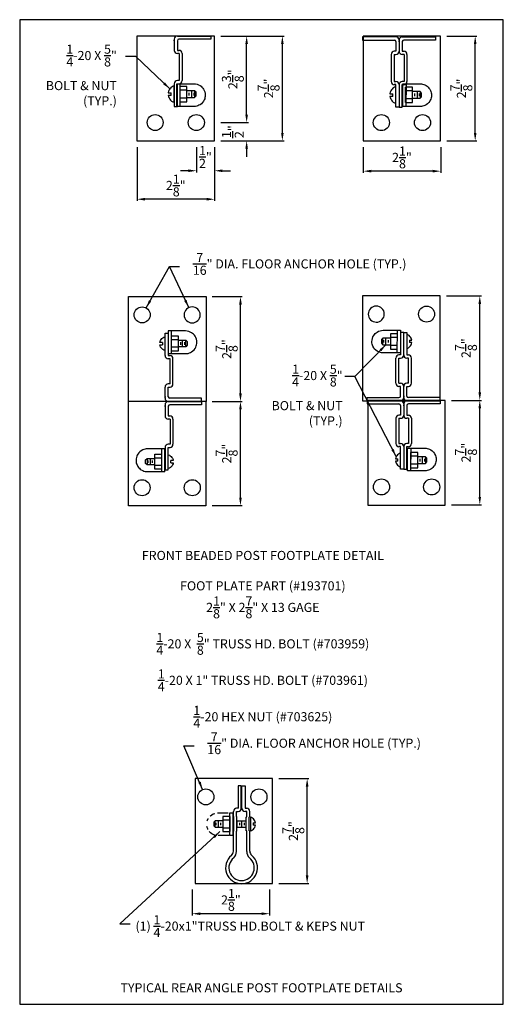
# Model space of a CAD drawing. Units: inches. Extents: x 0 to 6.6, y -0.1 to 13.4.
import ezdxf

# ---------------------------------------------------------------- set-up
doc = ezdxf.new("R2010")
doc.units = ezdxf.units.IN
doc.header["$MEASUREMENT"] = 0
for name, color, linetype in [('BORDER', 255, 'Continuous'), ('dimensions', 4, 'Continuous'), ('FOOTPLATE', 3, 'Continuous'), ('HARDWARE', 3, 'Continuous'), ('Leader', 4, 'Continuous'), ('POST', 6, 'Continuous'), ('TEXT', 4, 'Continuous')]:
    doc.layers.add(name, color=color, linetype=linetype)
doc.styles.add('STD', font='MONOTXT')
doc.dimstyles.new('DETAIL DIMS', dxfattribs={"dimtxt": 0.125, "dimasz": 0.109375, "dimexe": 0.023438, "dimexo": 0.085938, "dimgap": 0.042969, "dimtad": 1, "dimdec": 4, "dimlfac": 48.000077, "dimzin": 0, "dimdsep": 46, "dimlunit": 4, "dimtxsty": 'Standard', "dimcen": 0.042969, "dimclrd": 4, "dimclre": 4, "dimclrt": 4, "dimadec": 0, "dimazin": 0, "dimtfac": 1, "dimtdec": 4, "dimtofl": 0, "dimtmove": 0, "dimatfit": 3, "dimfxl": 0, "dimtolj": 1, "dimtzin": 0, "dimarcsym": 0})

# ---------------------------------------------------------------- blocks, each defined once
blk = doc.blocks.new('*D15')
at = {"layer": 'DEFPOINTS', "color": 0}
for p in [(3.468, 2.971), (3.942, 2.971), (3.468, 1.533)]:
    blk.add_point(p, dxfattribs=at)
at = {"layer": 'dimensions', "color": 4, "lineweight": -2}
for p, q in [((3.554, 2.971), (3.965, 2.971)), ((3.942, 1.643), (3.942, 2.862)), ((3.554, 1.533), (3.965, 1.533))]:
    blk.add_line(p, q, dxfattribs=at)
at = {"layer": 'dimensions', "color": 4}
for points in [[(3.923, 2.862), (3.96, 2.862), (3.942, 2.971)], [(3.923, 1.643), (3.96, 1.643), (3.942, 1.533)]]:
    blk.add_solid(points, dxfattribs=at)
at = {"layer": 'dimensions', "color": 4, "insert": (3.753, 2.252), "char_height": 0.125, "attachment_point": 5, "rotation": 90}
blk.add_mtext('\\A1;\\A1;2\\S7/8;"', dxfattribs=at)
blk = doc.blocks.new('*D16')
at = {"layer": 'DEFPOINTS', "color": 0}
for p in [(2.365, 1.533), (3.427, 1.533), (2.365, 1.118)]:
    blk.add_point(p, dxfattribs=at)
at = {"layer": 'dimensions', "color": 4, "lineweight": -2}
for p, q in [((2.365, 1.448), (2.365, 1.095)), ((3.427, 1.448), (3.427, 1.095)), ((3.318, 1.118), (2.475, 1.118))]:
    blk.add_line(p, q, dxfattribs=at)
at = {"layer": 'dimensions', "color": 4}
for points in [[(2.475, 1.136), (2.475, 1.1), (2.365, 1.118)], [(3.318, 1.136), (3.318, 1.1), (3.427, 1.118)]]:
    blk.add_solid(points, dxfattribs=at)
at = {"layer": 'dimensions', "color": 4, "insert": (2.896, 1.307), "char_height": 0.125, "attachment_point": 5}
blk.add_mtext('\\A1;\\A1;2\\S1/8;"', dxfattribs=at)
blk = doc.blocks.new('*D17')
at = {"layer": 'DEFPOINTS', "color": 0}
for p in [(4.711, 11.721), (5.773, 11.721), (4.711, 11.305)]:
    blk.add_point(p, dxfattribs=at)
at = {"layer": 'dimensions', "color": 4, "lineweight": -2}
for p, q in [((4.711, 11.635), (4.711, 11.282)), ((5.773, 11.635), (5.773, 11.282)), ((5.663, 11.305), (4.82, 11.305))]:
    blk.add_line(p, q, dxfattribs=at)
at = {"layer": 'dimensions', "color": 4}
for points in [[(4.82, 11.324), (4.82, 11.287), (4.711, 11.305)], [(5.663, 11.324), (5.663, 11.287), (5.773, 11.305)]]:
    blk.add_solid(points, dxfattribs=at)
at = {"layer": 'dimensions', "color": 4, "insert": (5.242, 11.494), "char_height": 0.125, "attachment_point": 5}
blk.add_mtext('\\A1;\\A1;2\\S1/8;"', dxfattribs=at)
blk = doc.blocks.new('*D18')
at = {"layer": 'DEFPOINTS', "color": 0}
for p in [(2.553, 8.145), (3.027, 8.145), (2.555, 6.717)]:
    blk.add_point(p, dxfattribs=at)
at = {"layer": 'dimensions', "color": 4, "lineweight": -2}
for p, q in [((2.639, 8.145), (3.051, 8.145)), ((3.027, 6.827), (3.027, 8.036)), ((2.641, 6.717), (3.051, 6.717))]:
    blk.add_line(p, q, dxfattribs=at)
at = {"layer": 'dimensions', "color": 4}
for points in [[(3.009, 8.036), (3.046, 8.036), (3.027, 8.145)], [(3.009, 6.827), (3.046, 6.827), (3.027, 6.717)]]:
    blk.add_solid(points, dxfattribs=at)
at = {"layer": 'dimensions', "color": 4, "insert": (2.839, 7.431), "char_height": 0.125, "attachment_point": 5, "rotation": 90}
blk.add_mtext('\\A1;\\A1;2\\S7/8;"', dxfattribs=at)
blk = doc.blocks.new('*D19')
at = {"layer": 'DEFPOINTS', "color": 0}
for p in [(2.553, 9.584), (3.027, 9.584), (2.553, 8.145)]:
    blk.add_point(p, dxfattribs=at)
at = {"layer": 'dimensions', "color": 4, "lineweight": -2}
for p, q in [((2.639, 9.584), (3.051, 9.584)), ((3.027, 8.255), (3.027, 9.474)), ((2.639, 8.145), (3.051, 8.145))]:
    blk.add_line(p, q, dxfattribs=at)
at = {"layer": 'dimensions', "color": 4}
for points in [[(3.009, 9.474), (3.046, 9.474), (3.027, 9.584)], [(3.009, 8.255), (3.046, 8.255), (3.027, 8.145)]]:
    blk.add_solid(points, dxfattribs=at)
at = {"layer": 'dimensions', "color": 4, "insert": (2.839, 8.864), "char_height": 0.125, "attachment_point": 5, "rotation": 90}
blk.add_mtext('\\A1;\\A1;2\\S7/8;"', dxfattribs=at)
blk = doc.blocks.new('*D20')
at = {"layer": 'DEFPOINTS', "color": 0}
for p in [(1.609, 11.722), (2.671, 11.722), (1.609, 10.92)]:
    blk.add_point(p, dxfattribs=at)
at = {"layer": 'dimensions', "color": 4, "lineweight": -2}
for p, q in [((1.609, 11.636), (1.609, 10.897)), ((2.671, 11.636), (2.671, 10.897)), ((2.562, 10.92), (1.718, 10.92))]:
    blk.add_line(p, q, dxfattribs=at)
at = {"layer": 'dimensions', "color": 4}
for points in [[(1.718, 10.939), (1.718, 10.902), (1.609, 10.92)], [(2.562, 10.939), (2.562, 10.902), (2.671, 10.92)]]:
    blk.add_solid(points, dxfattribs=at)
at = {"layer": 'dimensions', "color": 4, "insert": (2.14, 11.109), "char_height": 0.125, "attachment_point": 5}
blk.add_mtext('\\A1;\\A1;2\\S1/8;"', dxfattribs=at)
blk = doc.blocks.new('*D21')
at = {"layer": 'DEFPOINTS', "color": 0}
for p in [(2.671, 11.972), (3.112, 11.972), (2.671, 11.722)]:
    blk.add_point(p, dxfattribs=at)
at = {"layer": 'dimensions', "color": 4, "lineweight": -2}
for p, q in [((3.112, 12.081), (3.112, 12.191)), ((2.757, 11.972), (3.136, 11.972)), ((2.757, 11.722), (3.136, 11.722)), ((3.112, 11.612), (3.112, 11.503))]:
    blk.add_line(p, q, dxfattribs=at)
at = {"layer": 'dimensions', "color": 4}
for points in [[(3.094, 12.081), (3.13, 12.081), (3.112, 11.972)], [(3.094, 11.612), (3.13, 11.612), (3.112, 11.722)]]:
    blk.add_solid(points, dxfattribs=at)
at = {"layer": 'dimensions', "color": 4, "insert": (2.923, 11.847), "char_height": 0.125, "attachment_point": 5, "rotation": 90}
blk.add_mtext('\\A1;\\A1;\\S1/2;"', dxfattribs=at)
blk = doc.blocks.new('*D22')
at = {"layer": 'DEFPOINTS', "color": 0}
for p in [(2.671, 13.159), (3.602, 13.159), (2.671, 11.721)]:
    blk.add_point(p, dxfattribs=at)
at = {"layer": 'dimensions', "color": 4, "lineweight": -2}
for p, q in [((2.757, 13.159), (3.626, 13.159)), ((3.602, 11.831), (3.602, 13.05)), ((2.757, 11.721), (3.626, 11.721))]:
    blk.add_line(p, q, dxfattribs=at)
at = {"layer": 'dimensions', "color": 4}
for points in [[(3.584, 13.05), (3.62, 13.05), (3.602, 13.159)], [(3.584, 11.831), (3.62, 11.831), (3.602, 11.721)]]:
    blk.add_solid(points, dxfattribs=at)
at = {"layer": 'dimensions', "color": 4, "insert": (3.413, 12.44), "char_height": 0.125, "attachment_point": 5, "rotation": 90}
blk.add_mtext('\\A1;\\A1;2\\S7/8;"', dxfattribs=at)
blk = doc.blocks.new('*D23')
at = {"layer": 'DEFPOINTS', "color": 0}
for p in [(2.671, 13.159), (3.112, 13.159), (2.671, 11.972)]:
    blk.add_point(p, dxfattribs=at)
at = {"layer": 'dimensions', "color": 4, "lineweight": -2}
for p, q in [((2.757, 13.159), (3.136, 13.159)), ((3.112, 12.081), (3.112, 13.05)), ((2.757, 11.972), (3.136, 11.972))]:
    blk.add_line(p, q, dxfattribs=at)
at = {"layer": 'dimensions', "color": 4}
for points in [[(3.094, 13.05), (3.13, 13.05), (3.112, 13.159)], [(3.094, 12.081), (3.13, 12.081), (3.112, 11.972)]]:
    blk.add_solid(points, dxfattribs=at)
at = {"layer": 'dimensions', "color": 4, "insert": (2.923, 12.566), "char_height": 0.125, "attachment_point": 5, "rotation": 90}
blk.add_mtext('\\A1;\\A1;2\\S3/8;"', dxfattribs=at)
blk = doc.blocks.new('*D24')
at = {"layer": 'DEFPOINTS', "color": 0}
for p in [(2.424, 11.722), (2.671, 11.722), (2.424, 11.311)]:
    blk.add_point(p, dxfattribs=at)
at = {"layer": 'dimensions', "color": 4, "lineweight": -2}
for p, q in [((2.424, 11.636), (2.424, 11.287)), ((2.671, 11.636), (2.671, 11.287)), ((2.314, 11.311), (2.205, 11.311)), ((2.78, 11.311), (2.89, 11.311))]:
    blk.add_line(p, q, dxfattribs=at)
at = {"layer": 'dimensions', "color": 4}
for points in [[(2.314, 11.329), (2.314, 11.293), (2.424, 11.311)], [(2.78, 11.329), (2.78, 11.293), (2.671, 11.311)]]:
    blk.add_solid(points, dxfattribs=at)
at = {"layer": 'dimensions', "color": 4, "insert": (2.547, 11.5), "char_height": 0.125, "attachment_point": 5}
blk.add_mtext('\\A1;\\A1;\\S1/2;"', dxfattribs=at)
blk = doc.blocks.new('*D25')
at = {"layer": 'DEFPOINTS', "color": 0}
for p in [(5.836, 8.16), (6.309, 8.16), (5.836, 6.727)]:
    blk.add_point(p, dxfattribs=at)
at = {"layer": 'dimensions', "color": 4, "lineweight": -2}
for p, q in [((5.922, 8.16), (6.332, 8.16)), ((6.309, 6.837), (6.309, 8.051)), ((5.922, 6.727), (6.332, 6.727))]:
    blk.add_line(p, q, dxfattribs=at)
at = {"layer": 'dimensions', "color": 4}
for points in [[(6.291, 8.051), (6.327, 8.051), (6.309, 8.16)], [(6.291, 6.837), (6.327, 6.837), (6.309, 6.727)]]:
    blk.add_solid(points, dxfattribs=at)
at = {"layer": 'dimensions', "color": 4, "insert": (6.12, 7.444), "char_height": 0.125, "attachment_point": 5, "rotation": 90}
blk.add_mtext('\\A1;\\A1;2\\S7/8;"', dxfattribs=at)
blk = doc.blocks.new('*D26')
at = {"layer": 'DEFPOINTS', "color": 0}
for p in [(5.766, 9.594), (6.309, 9.594), (5.836, 8.16)]:
    blk.add_point(p, dxfattribs=at)
at = {"layer": 'dimensions', "color": 4, "lineweight": -2}
for p, q in [((5.852, 9.594), (6.332, 9.594)), ((6.309, 8.27), (6.309, 9.484)), ((5.922, 8.16), (6.332, 8.16))]:
    blk.add_line(p, q, dxfattribs=at)
at = {"layer": 'dimensions', "color": 4}
for points in [[(6.291, 9.484), (6.327, 9.484), (6.309, 9.594)], [(6.291, 8.27), (6.327, 8.27), (6.309, 8.16)]]:
    blk.add_solid(points, dxfattribs=at)
at = {"layer": 'dimensions', "color": 4, "insert": (6.12, 8.877), "char_height": 0.125, "attachment_point": 5, "rotation": 90}
blk.add_mtext('\\A1;\\A1;2\\S7/8;"', dxfattribs=at)
blk = doc.blocks.new('*D14')
at = {"layer": 'DEFPOINTS', "color": 0}
for p in [(5.773, 13.159), (6.246, 13.159), (5.773, 11.721)]:
    blk.add_point(p, dxfattribs=at)
at = {"layer": 'dimensions', "color": 4, "lineweight": -2}
for p, q in [((5.859, 13.159), (6.27, 13.159)), ((6.246, 11.831), (6.246, 13.05)), ((5.859, 11.721), (6.27, 11.721))]:
    blk.add_line(p, q, dxfattribs=at)
at = {"layer": 'dimensions', "color": 4}
for points in [[(6.228, 13.05), (6.264, 13.05), (6.246, 13.159)], [(6.228, 11.831), (6.264, 11.831), (6.246, 11.721)]]:
    blk.add_solid(points, dxfattribs=at)
at = {"layer": 'dimensions', "color": 4, "insert": (6.057, 12.44), "char_height": 0.125, "attachment_point": 5, "rotation": 90}
blk.add_mtext('\\A1;\\A1;2\\S7/8;"', dxfattribs=at)

msp = doc.modelspace()

# ---------------------------------------------------------------- linework, layer by layer
at = {"layer": 'BORDER'}
for p, q in [((0, 13.3833444), (0, -0.125)), ((6.6314791, 13.3833444), (0, 13.3833444)), ((6.6314791, -0.125), (6.6314791, 13.3833444)), ((0, -0.125), (6.6314791, -0.125))]:
    msp.add_line(p, q, dxfattribs=at)
at = {"layer": 'FOOTPLATE'}
for p, q in [((2.1946749, 12.5041487), (2.3867637, 12.5041487)), ((5.2993801, 12.5031482), (5.4914689, 12.5031482)), ((2.079558, 8.8014462), (2.2716468, 8.8014462)), ((5.1791749, 8.8114462), (4.9870861, 8.8114462)), ((1.9464965, 7.4948423), (1.7534073, 7.4948423)), ((5.3602586, 7.5048423), (5.5533478, 7.5048423)), ((2.6870881, 2.1894902), (2.6860881, 2.1894902)), ((2.866631, 2.1894902), (2.720631, 2.1894902)), ((2.8820881, 2.1894902), (2.8770881, 2.1894902))]:
    msp.add_line(p, q, dxfattribs=at)
for points in [[(2.670895, 11.7217871), (2.670895, 13.1594515), (1.6074035, 13.1594515), (1.6074035, 11.7217871), (2.670895, 11.7217871)], [(5.7725988, 11.7207867), (5.7725988, 13.1594515), (4.7101078, 13.1594515), (4.7101078, 11.7207867), (5.7725988, 11.7207867)], [(2.1526555, 12.191004), (2.1526555, 12.5041487), (2.1966759, 12.5041487), (2.1946749, 12.1930049), (2.1526555, 12.1930049)], [(5.2543593, 12.1900035), (5.2543593, 12.5031482), (5.2983797, 12.5031482), (5.2963788, 12.1920044), (5.2543593, 12.1920044)], [(5.7664463, 8.1551428), (5.7664463, 9.5938077), (4.7029548, 9.5938077), (4.7029548, 8.1551428), (5.7664463, 8.1551428)], [(1.4922866, 8.1451428), (1.4922866, 9.5838077), (2.5557781, 9.5838077), (2.5557781, 8.1451428), (1.4922866, 8.1451428)], [(2.0375386, 9.1145909), (2.0375386, 8.8014462), (2.0815589, 8.8014462), (2.079558, 9.1125899), (2.0375386, 9.1125899)], [(5.2211943, 9.1245909), (5.2211943, 8.8114462), (5.177174, 8.8114462), (5.1791749, 9.1225899), (5.2211943, 9.1225899)], [(2.5537772, 8.1501452), (2.5537772, 6.7124807), (1.4912868, 6.7124807), (1.4912861, 8.1501452)], [(4.7739877, 8.1601452), (4.7739877, 6.7224807), (5.8364787, 6.7224807), (5.8364787, 8.1601452), (4.7739877, 8.1601452)], [(1.9885159, 7.1816976), (1.9885159, 7.4948423), (1.9444956, 7.4948423), (1.9464965, 7.1836985), (1.9885159, 7.1836985)], [(5.3182392, 7.1916976), (5.3182392, 7.5048423), (5.3622595, 7.5048423), (5.3602586, 7.1936985), (5.3182392, 7.1936985)], [(3.4680881, 1.5334902), (3.4680881, 2.9714902), (2.4060881, 2.9714902), (2.4060881, 1.5334902), (3.4680881, 1.5334902)], [(2.609631, 2.4544902), (2.616631, 2.4624902), (2.634631, 2.4754902), (2.654631, 2.4864902), (2.674631, 2.4934902), (2.675631, 2.4934902)], [(2.716631, 2.4994902), (2.718631, 2.5004902), (2.860131, 2.5004902)], [(2.580631, 2.4254902), (2.577631, 2.4184902), (2.569631, 2.3984902), (2.566631, 2.3854902)], [(2.580631, 2.2734902), (2.577631, 2.2804902), (2.569631, 2.3004902), (2.566631, 2.3134902)], [(2.675631, 2.1954902), (2.674631, 2.1954902), (2.654631, 2.2034902), (2.634631, 2.2134902), (2.616631, 2.2274902), (2.601631, 2.2424902), (2.599631, 2.2444902)]]:
    msp.add_lwpolyline(points, dxfattribs=at)
for points in [[(2.3887646, 12.5041487), (2.4107748, 12.5021478), (2.432785, 12.4971454), (2.4537947, 12.4901422), (2.4728035, 12.4791371, -0.12), (2.5198252, 12.4321154), (2.5308303, 12.4131066), (2.5378335, 12.3920969), (2.5428358, 12.3700867), (2.5448368, 12.3480766, -0.0918), (2.5308303, 12.284047), (2.5198252, 12.2640377), (2.5068192, 12.2460294), (2.4908118, 12.2310225), (2.4728035, 12.217016, -0.0979), (2.4107748, 12.1940054), (2.3887646, 12.1930049), (2.1946749, 12.1930049)], [(5.4914689, 12.5031482, -0.126), (5.5554985, 12.4891418), (5.5755078, 12.4791371, -0.0947), (5.6225295, 12.4321154), (5.6325341, 12.4121061, -0.126), (5.6465406, 12.3480766), (5.6455401, 12.3260664, -0.0978), (5.6225295, 12.2640377), (5.608523, 12.2460294), (5.5935161, 12.230022), (5.5755078, 12.217016), (5.5554985, 12.2060109, -0.0918), (5.4914689, 12.1920044), (5.2963788, 12.1920044)], [(2.2736477, 8.8014462), (2.2956579, 8.8024466, 0.0978), (2.3576865, 8.8254573), (2.3756949, 8.8394637), (2.3917023, 8.8544707), (2.4047083, 8.872479), (2.4157134, 8.8924882, 0.0918), (2.4297198, 8.9565178), (2.4277189, 8.978528), (2.4227166, 9.0005382), (2.4157134, 9.0215479), (2.4047083, 9.0405567, 0.12), (2.3576865, 9.0875784), (2.3386778, 9.0985835), (2.3176681, 9.1055867), (2.2956579, 9.110589), (2.2736477, 9.1125899), (2.079558, 9.1125899)], [(4.9850852, 8.8114462), (4.963075, 8.8124466, -0.0978), (4.9010464, 8.8354573), (4.8830381, 8.8494637), (4.8670307, 8.8644707), (4.8540246, 8.882479), (4.8430196, 8.9024882, -0.0918), (4.8290131, 8.9665178), (4.831014, 8.988528), (4.8360163, 9.0105382), (4.8430196, 9.0315479), (4.8540246, 9.0505567, -0.12), (4.9010464, 9.0975784), (4.9200552, 9.1085835), (4.9410649, 9.1155867), (4.963075, 9.120589), (4.9850852, 9.1225899), (5.1791749, 9.1225899)], [(1.7514064, 7.4948423, 0.0919), (1.6873768, 7.4808358), (1.6673675, 7.4698307), (1.6493592, 7.4568247), (1.6343523, 7.4408173), (1.6203458, 7.422809, 0.0979), (1.5973351, 7.3607804), (1.5963347, 7.3387702, 0.126), (1.6103412, 7.2747406), (1.6203458, 7.2547313, 0.0947), (1.6673675, 7.2077096), (1.6873768, 7.197705, 0.126), (1.7514064, 7.1836985), (1.9464965, 7.1836985)], [(5.5553488, 7.5048423, -0.0919), (5.6193784, 7.4908358), (5.6393876, 7.4798307), (5.6573959, 7.4668247), (5.6724029, 7.4508173), (5.6864093, 7.432809, -0.0979), (5.70942, 7.3707804), (5.7104204, 7.3487702, -0.126), (5.696414, 7.2847406), (5.6864093, 7.2647313, -0.0947), (5.6393876, 7.2177096), (5.6193784, 7.207705, -0.126), (5.5553488, 7.1936985), (5.3602586, 7.1936985)]]:
    msp.add_lwpolyline(points, format="xyb", dxfattribs=at)
for centre, radius in [((1.8575191, 11.9719027), 0.1090504), ((2.4217799, 11.9719027), 0.1100509), ((4.9592229, 11.9709022), 0.1100509), ((5.5234837, 11.9709022), 0.1100509), ((1.6793731, 9.3336921), 0.1100509), ((5.5793599, 9.3436921), 0.1100509), ((1.6783726, 6.9625963), 0.1100509), ((2.3666907, 6.9625963), 0.1100509), ((4.9610741, 6.9725963), 0.1100509), ((5.6493922, 6.9725963), 0.1100509), ((2.5522223, 2.7204902), 0.11), ((3.2810881, 2.7204902), 0.11)]:
    msp.add_circle(centre, radius, dxfattribs=at)
for centre, start, end in [((2.3646898, 9.3336921), 180.204, 179.569), ((4.8900413, 9.3436921), 0.432, 359.796)]:
    msp.add_arc(centre, 0.1100509, start, end, dxfattribs=at)
at = {"layer": 'HARDWARE', "linetype": 'Continuous'}
for p, q in [((2.1986768, 12.2580349), (2.1986768, 12.468132)), ((5.2923769, 12.2470299), (5.2923769, 12.457127)), ((2.0356014, 12.3820923), (2.0766204, 12.3820923)), ((2.0766204, 12.3440747), (2.0366019, 12.3440747)), ((2.0766204, 12.3440747), (2.0766204, 12.3820923)), ((2.2927202, 12.416108), (2.1986768, 12.416108)), ((2.1986768, 12.3110594), (2.2927202, 12.3110594)), ((2.3977688, 12.4081043), (2.2927202, 12.4081043)), ((2.2927202, 12.3180627), (2.3977688, 12.3180627)), ((2.3237346, 12.3450752), (2.3237346, 12.3800914)), ((2.3547489, 12.4081043), (2.3547489, 12.3180627)), ((2.3857632, 12.3800914), (2.3857632, 12.3450752)), ((2.417778, 12.3380719), (2.417778, 12.3880951)), ((5.0750792, 12.3684201), (5.1160981, 12.3684201)), ((5.1160981, 12.3304026), (5.0760796, 12.3304026)), ((5.1160981, 12.3304026), (5.1160981, 12.3684201)), ((5.3864204, 12.4051029), (5.2923769, 12.4051029)), ((5.2923769, 12.3000544), (5.3864204, 12.3000544)), ((5.4914689, 12.3970992), (5.3864204, 12.3970992)), ((5.3864204, 12.3070576), (5.4914689, 12.3070576)), ((5.4174347, 12.3340701), (5.4174347, 12.3690863)), ((5.448449, 12.3970992), (5.448449, 12.3070576)), ((5.4794634, 12.3690863), (5.4794634, 12.3340701)), ((5.5114782, 12.3270668), (5.5114782, 12.37709)), ((1.9223867, 8.9236013), (1.9564024, 8.9236013)), ((1.9564024, 8.9556161), (1.9233872, 8.9556161)), ((1.9564024, 8.9556161), (1.9564024, 8.9236013)), ((2.0785575, 9.0465594), (2.0785575, 8.8364623)), ((2.0785575, 8.9935349), (2.172601, 8.9935349)), ((2.172601, 8.9865317), (2.2776496, 8.9865317)), ((2.2036153, 8.9595192), (2.2036153, 8.924503)), ((2.2346297, 8.8964901), (2.2346297, 8.9865317)), ((2.265644, 8.924503), (2.265644, 8.9595192)), ((2.2976588, 8.9665224), (2.2976588, 8.9164993)), ((4.9597666, 8.994803), (4.9597666, 8.9447798)), ((5.0848244, 9.0148122), (4.9797758, 9.0148122)), ((4.9797758, 8.9247706), (5.0848244, 8.9247706)), ((4.9917814, 8.9527835), (4.9917814, 8.9877997)), ((5.0227957, 8.9247706), (5.0227957, 9.0148122)), ((5.05381, 8.9877997), (5.05381, 8.9527835)), ((5.1788678, 9.0218154), (5.0848244, 9.0218154)), ((5.0848244, 8.9167669), (5.1788678, 8.9167669)), ((5.3444486, 8.9855266), (5.3774639, 8.9855266)), ((5.3444486, 8.9855266), (5.3444486, 8.9535118)), ((5.3784643, 8.9535118), (5.3444486, 8.9535118)), ((2.172601, 8.8884864), (2.0785575, 8.8884864)), ((2.2776496, 8.8964901), (2.172601, 8.8964901)), ((5.3642604, 7.2367184), (5.3642604, 7.4468155)), ((1.7258447, 7.2947498), (1.7258447, 7.344773)), ((1.7458539, 7.3647822), (1.8509025, 7.3647822)), ((1.7578595, 7.3367693), (1.7578595, 7.3017531)), ((1.7888738, 7.3647822), (1.7888738, 7.2747406)), ((1.8198882, 7.3017531), (1.8198882, 7.3367693)), ((1.8509025, 7.3727859), (1.944946, 7.3727859)), ((2.1065705, 7.3347683), (2.0725548, 7.3347683)), ((2.0725548, 7.3027535), (2.0725548, 7.3347683)), ((2.0725548, 7.3027535), (2.10557, 7.3027535)), ((5.1521624, 7.3577743), (5.1861781, 7.3577743)), ((5.1861781, 7.3257595), (5.1531629, 7.3257595)), ((5.1861781, 7.3257595), (5.1861781, 7.3577743)), ((5.4583039, 7.3947914), (5.3642604, 7.3947914)), ((5.5633525, 7.3867877), (5.4583039, 7.3867877)), ((5.4583039, 7.2967461), (5.5633525, 7.2967461)), ((5.4893182, 7.3237586), (5.4893182, 7.3587748)), ((5.5203326, 7.3867877), (5.5203326, 7.2967461)), ((5.5513469, 7.3587748), (5.5513469, 7.3237586)), ((5.5833617, 7.3167554), (5.5833617, 7.3667785)), ((1.8509025, 7.2747406), (1.7458539, 7.2747406)), ((1.944946, 7.2677374), (1.8509025, 7.2677374)), ((5.3642604, 7.2897429), (5.4583039, 7.2897429)), ((2.8804297, 2.4537271), (2.8804297, 2.2437271)), ((2.6614297, 2.3737271), (2.6614297, 2.3237271)), ((2.7864297, 2.3937271), (2.6814297, 2.3937271)), ((2.6814297, 2.3037271), (2.7864297, 2.3037271)), ((2.6934297, 2.3317271), (2.6934297, 2.3667271)), ((2.7244297, 2.3037271), (2.7244297, 2.3937271)), ((2.7554297, 2.3667271), (2.7554297, 2.3317271)), ((2.8804297, 2.4007271), (2.7864297, 2.4007271)), ((2.9779102, 2.3937271), (3.1074102, 2.3937271)), ((2.9779102, 2.3037271), (3.1074102, 2.3037271)), ((2.9834102, 2.3037271), (2.9834102, 2.3937271)), ((3.0144102, 2.3667271), (3.0144102, 2.3317271)), ((3.0454102, 2.3037271), (3.0454102, 2.3937271)), ((3.0764102, 2.3667271), (3.0764102, 2.3317271)), ((3.2000607, 2.3654907), (3.2000607, 2.3334907)), ((3.2000607, 2.3654907), (3.2330607, 2.3654907)), ((3.2340607, 2.3334907), (3.2000607, 2.3334907)), ((2.7864297, 2.2957271), (2.8804297, 2.2957271))]:
    msp.add_line(p, q, dxfattribs=at)
for points in [[(2.1186398, 12.2500312), (2.1186398, 12.4781367), (2.1006315, 12.4711334, 0.115), (2.0586121, 12.4351168), (2.047607, 12.4191094), (2.0406037, 12.4011011), (2.0356014, 12.3830927), (2.0356014, 12.3820923)], [(5.1581175, 12.2363591), (5.1581175, 12.4644645), (5.1401092, 12.4574613, 0.115), (5.0980898, 12.4214447), (5.0870847, 12.4054373), (5.0800815, 12.3874289), (5.0750792, 12.3694206), (5.0750792, 12.3684201)], [(5.3094324, 9.0635627), (5.3094324, 8.8734748, 0.119), (5.3494509, 8.8974859), (5.3594555, 8.9094915), (5.3684597, 8.9224975), (5.3744625, 8.9375044), (5.3784643, 8.9525113), (5.3784643, 8.9535118)], [(1.9914186, 9.0336522), (1.9914186, 8.8435643, -0.166), (1.9413955, 8.879581), (1.9323913, 8.892587), (1.9263886, 8.9075939), (1.9223867, 8.9226008), (1.9223867, 8.9236013)], [(2.0375386, 7.2247175), (2.0375386, 7.4148053, -0.166), (2.0875617, 7.3787887), (2.0965659, 7.3657827), (2.1025686, 7.3507757), (2.1065705, 7.3357688), (2.1065705, 7.3347683)], [(3.1650607, 2.4434907), (3.1650607, 2.2534907, 0.166), (3.2150607, 2.2894907), (3.2240607, 2.3024907), (3.2300607, 2.3174907), (3.2340607, 2.3324907), (3.2340607, 2.3334907)]]:
    msp.add_lwpolyline(points, format="xyb", dxfattribs=at)
for points in [[(2.1986768, 12.2580349), (2.2927202, 12.2580349), (2.2927202, 12.468132), (2.1986768, 12.468132)], [(5.2923769, 12.2470299), (5.3864204, 12.2470299), (5.3864204, 12.457127), (5.2923769, 12.457127)], [(2.0366019, 12.3440747), (2.0406037, 12.3270668), (2.047607, 12.310059), (2.0576116, 12.2930511), (2.0696171, 12.2800451), (2.0836236, 12.2670391), (2.1006315, 12.2570345), (2.1186398, 12.2500312)], [(2.417778, 12.3880951), (2.3977688, 12.4081043), (2.3977688, 12.3180627), (2.417778, 12.3380719)], [(5.0760796, 12.3304026), (5.0800815, 12.3133947), (5.0870847, 12.2963869), (5.0970893, 12.279379), (5.1090949, 12.266373), (5.1231014, 12.253367), (5.1401092, 12.2433624), (5.1581175, 12.2363591)], [(5.5114782, 12.37709), (5.4914689, 12.3970992), (5.4914689, 12.3070576), (5.5114782, 12.3270668)], [(5.1788678, 9.07484), (5.0848244, 9.07484), (5.0848244, 8.8647429), (5.1788678, 8.8647429)], [(5.3774639, 8.9855266), (5.3744625, 8.9995331), (5.3684597, 9.0135396), (5.360456, 9.027546), (5.3504514, 9.0385511), (5.3384458, 9.0495562), (5.3244394, 9.0575599), (5.3094324, 9.0635627)], [(1.9233872, 8.9556161), (1.9263886, 8.9696226), (1.9323913, 8.983629), (1.940395, 8.9976355), (1.9503997, 9.0086406), (1.9624052, 9.0196457), (1.9764117, 9.0276494), (1.9914186, 9.0336522)], [(2.0785575, 9.0465594), (2.172601, 9.0465594), (2.172601, 8.8364623), (2.0785575, 8.8364623)], [(2.2976588, 8.9164993), (2.2776496, 8.8964901), (2.2776496, 8.9865317), (2.2976588, 8.9665224)], [(4.9597666, 8.9447798), (4.9797758, 8.9247706), (4.9797758, 9.0148122), (4.9597666, 8.994803)], [(5.2211943, 7.2477235), (5.2211943, 7.4378113), (5.2061874, 7.4318086), (5.1931814, 7.4238049), (5.1811758, 7.413798), (5.1711712, 7.4017947), (5.1621671, 7.3887887), (5.1561643, 7.3737817), (5.1521624, 7.3587748), (5.1521624, 7.3577743)], [(5.3642604, 7.2367184), (5.4583039, 7.2367184), (5.4583039, 7.4468155), (5.3642604, 7.4468155)], [(1.7258447, 7.344773), (1.7458539, 7.3647822), (1.7458539, 7.2747406), (1.7258447, 7.2947498)], [(1.944946, 7.2147128), (1.8509025, 7.2147128), (1.8509025, 7.4248099), (1.944946, 7.4248099)], [(2.10557, 7.3027535), (2.1025686, 7.2887471), (2.0965659, 7.2747406), (2.0885622, 7.2607341), (2.0785575, 7.249729), (2.066552, 7.2387239), (2.0525455, 7.2307202), (2.0375386, 7.2247175)], [(5.1531629, 7.3257595), (5.1561643, 7.3117531), (5.1621671, 7.2977466), (5.1701707, 7.2837401), (5.1801754, 7.272735), (5.1921809, 7.26173), (5.2061874, 7.2537263), (5.2211943, 7.2477235)], [(5.5833617, 7.3667785), (5.5633525, 7.3867877), (5.5633525, 7.2967461), (5.5833617, 7.3167554)], [(2.8804297, 2.4537271), (2.7864297, 2.4537271), (2.7864297, 2.2437271), (2.8804297, 2.2437271)], [(3.2330607, 2.3654907), (3.2300607, 2.3794907), (3.2240607, 2.3934907), (3.2160607, 2.4074907), (3.2060607, 2.4184907), (3.1940607, 2.4294907), (3.1800607, 2.4374907), (3.1650607, 2.4434907)], [(2.6614297, 2.3237271), (2.6814297, 2.3037271), (2.6814297, 2.3937271), (2.6614297, 2.3737271)]]:
    msp.add_lwpolyline(points, dxfattribs=at)
msp.add_lwpolyline([(2.9240881, 2.5004902), (2.9234065, 2.1894902), (2.8800881, 2.1894902), (2.8810881, 2.5004902), (2.9240881, 2.5004902)], close=True, dxfattribs=at)
at = {"layer": 'POST', "color": 210}
for p, q in [((2.1186398, 13.1153325), (2.1186398, 12.9627343)), ((2.1186398, 13.0992892), (2.1186398, 13.1033)), ((2.1627588, 13.1594515), (2.6199926, 13.1594515)), ((2.6199926, 13.1153325), (2.182813, 13.1153325)), ((2.6199926, 13.1594515), (2.6199926, 13.1153325)), ((5.1581175, 13.1484464), (4.7008838, 13.1484464)), ((4.7008838, 13.1484464), (4.7008838, 13.1043274)), ((4.7008838, 13.1043274), (5.1380634, 13.1043274)), ((5.2022366, 13.1043274), (5.2022366, 12.9517292)), ((5.2022366, 13.1043274), (5.2022366, 12.9517292)), ((5.2463556, 13.1484464), (5.7035894, 13.1484464)), ((5.7035894, 13.1043274), (5.2664097, 13.1043274)), ((5.7035894, 13.1484464), (5.7035894, 13.1043274)), ((2.1186398, 13.0952784), (2.1186398, 13.0992892)), ((2.1186398, 13.0912676), (2.1186398, 13.0952784)), ((2.1627588, 13.0952784), (2.1627588, 12.9627343)), ((5.1581175, 13.0842733), (5.1581175, 12.9517292)), ((5.2022366, 13.0882841), (5.2022366, 13.0922949)), ((5.2022366, 13.0882841), (5.2022366, 13.0922949)), ((5.2022366, 13.0842733), (5.2022366, 13.0882841)), ((5.2022366, 13.0842733), (5.2022366, 13.0882841)), ((5.2022366, 13.0802625), (5.2022366, 13.0842733)), ((5.2022366, 13.0802625), (5.2022366, 13.0842733)), ((5.2463556, 13.0842733), (5.2463556, 12.9517292)), ((2.1627588, 12.9627343), (2.1868697, 12.9627343)), ((2.1868238, 12.9186153), (2.1627588, 12.9186153)), ((2.1868238, 12.9188022), (2.1868238, 12.5469577)), ((2.226932, 12.9188022), (2.226932, 12.5469577)), ((5.0939444, 12.9077971), (5.0939444, 12.5359526)), ((5.1581175, 12.9517292), (5.1340067, 12.9517292)), ((5.1340526, 12.9077971), (5.1340526, 12.5359526)), ((5.1340526, 12.9076102), (5.1581175, 12.9076102)), ((5.2463556, 12.9517292), (5.2704665, 12.9517292)), ((5.2704206, 12.9076102), (5.2463556, 12.9076102)), ((5.2704206, 12.9077971), (5.2704206, 12.5359526)), ((5.3105288, 12.9077971), (5.3105288, 12.5359526)), ((2.1186398, 12.5030256), (2.1186398, 12.1940054)), ((2.1868238, 12.5471446), (2.1627588, 12.5471446)), ((2.1627588, 12.5030256), (2.1868697, 12.5030256)), ((2.1627588, 12.1940054), (2.1627588, 12.5030256)), ((5.1581175, 12.4920205), (5.1340067, 12.4920205)), ((5.1340526, 12.5361395), (5.1581175, 12.5361395)), ((5.1581175, 12.1830003), (5.1581175, 12.4920205)), ((5.2022366, 12.4920205), (5.2022366, 12.1830003)), ((5.2022366, 12.4920205), (5.2022366, 12.1830003)), ((5.2704206, 12.5361395), (5.2463556, 12.5361395)), ((5.2463556, 12.4920205), (5.2704665, 12.4920205)), ((5.2463556, 12.1830003), (5.2463556, 12.4920205)), ((2.1186398, 12.1940054), (2.1627588, 12.1940054)), ((5.2022366, 12.1830003), (5.1581175, 12.1830003)), ((5.2022366, 12.1830003), (5.2463556, 12.1830003)), ((1.9934195, 9.0836753), (2.0375386, 9.0836753)), ((1.9934195, 8.7746551), (1.9934195, 9.0836753)), ((2.0375386, 9.0836753), (2.0375386, 8.7746551)), ((5.2211943, 9.0936753), (5.2211943, 8.7846551)), ((5.2653134, 9.0936753), (5.2211943, 9.0936753)), ((5.2653134, 8.7846551), (5.2653134, 9.0936753)), ((5.2653134, 8.7846551), (5.2653134, 9.0936753)), ((5.2653134, 9.0936753), (5.3094324, 9.0936753)), ((5.3094324, 9.0936753), (5.3094324, 8.7846551)), ((5.2211943, 8.7846551), (5.1970835, 8.7846551)), ((5.3094324, 8.7846551), (5.3335433, 8.7846551)), ((2.0375386, 8.7746551), (2.0616494, 8.7746551)), ((2.0616035, 8.730536), (2.0375386, 8.730536)), ((2.0616035, 8.3857922), (2.0616035, 8.7307229)), ((2.1017117, 8.3857922), (2.1017117, 8.7307229)), ((5.1570212, 8.3957922), (5.1570212, 8.7407229)), ((5.1971294, 8.3957922), (5.1971294, 8.7407229)), ((5.1971294, 8.740536), (5.2211943, 8.740536)), ((5.3334974, 8.740536), (5.3094324, 8.740536)), ((5.3334974, 8.3957922), (5.3334974, 8.7407229)), ((5.3736056, 8.3957922), (5.3736056, 8.7407229)), ((2.0616035, 8.3859791), (2.0375386, 8.3859791)), ((5.1971294, 8.3959791), (5.2211943, 8.3959791)), ((5.3334974, 8.3959791), (5.3094324, 8.3959791)), ((1.9934195, 8.1892619), (1.9934195, 8.34186)), ((2.0375386, 8.34186), (2.0616494, 8.34186)), ((2.0375386, 8.209316), (2.0375386, 8.34186)), ((5.2211943, 8.35186), (5.1970835, 8.35186)), ((5.2211943, 8.219316), (5.2211943, 8.35186)), ((5.2653134, 8.1992619), (5.2653134, 8.35186)), ((5.2653134, 8.1992619), (5.2653134, 8.35186)), ((5.3094324, 8.35186), (5.3335433, 8.35186)), ((5.3094324, 8.219316), (5.3094324, 8.35186)), ((1.9934195, 8.2133268), (1.9934195, 8.209316)), ((1.9934195, 8.209316), (1.9934195, 8.2053052)), ((1.9934195, 8.2053052), (1.9934195, 8.2012944)), ((2.0375386, 8.1451428), (2.4947723, 8.1451428)), ((2.0375386, 8.1451428), (2.4947723, 8.1451428)), ((2.4947723, 8.1892619), (2.0575927, 8.1892619)), ((2.4947723, 8.1451428), (2.4947723, 8.1892619)), ((2.4947723, 8.1451428), (2.4947723, 8.1010238)), ((4.7639606, 8.1992619), (5.2011402, 8.1992619)), ((4.7639606, 8.1551428), (4.7639606, 8.1992619)), ((5.2211943, 8.1551428), (4.7639606, 8.1551428)), ((5.2211943, 8.1551428), (4.7639606, 8.1551428)), ((4.7639606, 8.1551428), (4.7639606, 8.1110238)), ((4.7639606, 8.1110238), (5.2011402, 8.1110238)), ((5.2653134, 8.2233268), (5.2653134, 8.219316)), ((5.2653134, 8.2233268), (5.2653134, 8.219316)), ((5.2653134, 8.219316), (5.2653134, 8.2153052)), ((5.2653134, 8.219316), (5.2653134, 8.2153052)), ((5.2653134, 8.2153052), (5.2653134, 8.2112944)), ((5.2653134, 8.2153052), (5.2653134, 8.2112944)), ((5.2653134, 8.1110238), (5.2653134, 7.9584256)), ((5.2653134, 8.1110238), (5.2653134, 7.9584256)), ((5.3094324, 8.1551428), (5.7666662, 8.1551428)), ((5.3094324, 8.1551428), (5.7666662, 8.1551428)), ((5.7666662, 8.1992619), (5.3294865, 8.1992619)), ((5.7666662, 8.1110238), (5.3294865, 8.1110238)), ((5.7666662, 8.1551428), (5.7666662, 8.1992619)), ((5.7666662, 8.1551428), (5.7666662, 8.1110238)), ((1.9934195, 8.1010238), (1.9934195, 7.9484256)), ((1.9934195, 8.0849805), (1.9934195, 8.0889913)), ((1.9934195, 8.0809697), (1.9934195, 8.0849805)), ((1.9934195, 8.0769589), (1.9934195, 8.0809697)), ((2.0375386, 8.0809697), (2.0375386, 7.9484256)), ((2.4947723, 8.1010238), (2.0575927, 8.1010238)), ((5.2211943, 8.0909697), (5.2211943, 7.9584256)), ((5.2653134, 8.0949805), (5.2653134, 8.0989913)), ((5.2653134, 8.0949805), (5.2653134, 8.0989913)), ((5.2653134, 8.0909697), (5.2653134, 8.0949805)), ((5.2653134, 8.0909697), (5.2653134, 8.0949805)), ((5.2653134, 8.0869589), (5.2653134, 8.0909697)), ((5.2653134, 8.0869589), (5.2653134, 8.0909697)), ((5.3094324, 8.0909697), (5.3094324, 7.9584256)), ((2.0375386, 7.9484256), (2.0616494, 7.9484256)), ((2.0616035, 7.9043066), (2.0375386, 7.9043066)), ((2.0616035, 7.9044935), (2.0616035, 7.5595628)), ((2.1017117, 7.9044935), (2.1017117, 7.5595628)), ((5.1570212, 7.9144935), (5.1570212, 7.5695628)), ((5.2211943, 7.9584256), (5.1970835, 7.9584256)), ((5.1971294, 7.9144935), (5.1971294, 7.5695628)), ((5.1971294, 7.9143066), (5.2211943, 7.9143066)), ((5.3094324, 7.9584256), (5.3335433, 7.9584256)), ((5.3334974, 7.9143066), (5.3094324, 7.9143066)), ((5.3334974, 7.9144935), (5.3334974, 7.5695628)), ((5.3736056, 7.9144935), (5.3736056, 7.5695628)), ((5.1971294, 7.5697497), (5.2211943, 7.5697497)), ((5.3334974, 7.5697497), (5.3094324, 7.5697497)), ((1.9934195, 7.5156306), (1.9934195, 7.2066104)), ((2.0616035, 7.5597497), (2.0375386, 7.5597497)), ((2.0375386, 7.5156306), (2.0616494, 7.5156306)), ((2.0375386, 7.2066104), (2.0375386, 7.5156306)), ((5.2211943, 7.5256306), (5.1970835, 7.5256306)), ((5.2211943, 7.2166104), (5.2211943, 7.5256306)), ((5.2653134, 7.5256306), (5.2653134, 7.2166104)), ((5.2653134, 7.5256306), (5.2653134, 7.2166104)), ((5.3094324, 7.5256306), (5.3335433, 7.5256306)), ((5.3094324, 7.2166104), (5.3094324, 7.5256306)), ((1.9934195, 7.2066104), (2.0375386, 7.2066104)), ((5.2653134, 7.2166104), (5.2211943, 7.2166104)), ((5.2653134, 7.2166104), (5.3094324, 7.2166104)), ((2.9949102, 2.8727402), (2.9949102, 2.5645538)), ((3.0389102, 2.8727402), (2.9949102, 2.8727402)), ((3.0389102, 2.5645538), (3.0389102, 2.8727402)), ((3.0464102, 2.5645538), (3.0464102, 2.8727402)), ((3.0464102, 2.8727402), (3.0904102, 2.8727402)), ((3.0904102, 2.8727402), (3.0904102, 2.5645538)), ((2.9309102, 2.4504902), (2.9309102, 2.5207402)), ((2.9379102, 2.4434902), (2.9379102, 2.4434902)), ((2.9379102, 2.2554902), (2.9379102, 2.4434902)), ((2.9709102, 2.4504902), (2.9709102, 2.5207402)), ((2.9709102, 2.5205538), (2.9949102, 2.5205538)), ((2.998956, 2.5647402), (2.9749102, 2.5647402)), ((2.9779102, 2.4434902), (2.9779102, 2.4434902)), ((2.9779102, 2.2554902), (2.9779102, 2.4434902)), ((3.0904102, 2.5645538), (3.114456, 2.5645538)), ((3.1144102, 2.5205538), (3.0904102, 2.5205538)), ((3.1074102, 2.4434902), (3.1074102, 2.4434902)), ((3.1074102, 2.2554902), (3.1074102, 2.4434902)), ((3.1144102, 2.4504902), (3.1144102, 2.5207402)), ((3.1474102, 2.2554902), (3.1474102, 2.4434902)), ((3.1544102, 2.4504902), (3.1544102, 2.5207402)), ((2.9309102, 1.9746036), (2.9309102, 2.2484902)), ((2.9379102, 2.2554902), (2.9379102, 2.2554902)), ((2.9709102, 1.9706849), (2.9709102, 2.2484902)), ((2.9779102, 2.2554902), (2.9779102, 2.2554902)), ((3.1074102, 2.2554902), (3.1074102, 2.2554902)), ((3.1144102, 1.9706849), (3.1144102, 2.2484902)), ((3.1544102, 1.9746036), (3.1544102, 2.2484902))]:
    msp.add_line(p, q, dxfattribs=at)
for centre, radius, start, end in [((2.1627588, 13.1153325), 0.044119, 90, 180), ((2.182813, 13.0952784), 0.0200541, 90, 180), ((5.1380634, 13.0842733), 0.0200541, 0, 90), ((5.1581175, 13.1043274), 0.044119, 0, 90), ((5.2463556, 13.1043274), 0.044119, 90, 180), ((5.2664097, 13.0842733), 0.0200541, 90, 180), ((2.1627588, 12.9627343), 0.044119, 180, 270), ((2.182813, 12.9188022), 0.044119, 0, 90), ((5.1380634, 12.9077971), 0.044119, 90, 180), ((5.1581175, 12.9517292), 0.044119, 270, 0), ((5.2463556, 12.9517292), 0.044119, 180, 270), ((5.2664097, 12.9077971), 0.044119, 0, 90), ((2.1627588, 12.5030256), 0.044119, 90, 180), ((2.182813, 12.5469577), 0.044119, 270, 0), ((5.1380634, 12.5359526), 0.044119, 180, 270), ((5.1581175, 12.4920205), 0.044119, 0, 90), ((5.2463556, 12.4920205), 0.044119, 90, 180), ((5.2664097, 12.5359526), 0.044119, 270, 0), ((5.2011402, 8.7407229), 0.044119, 90, 180), ((5.2211943, 8.7846551), 0.044119, 270, 0), ((5.3094324, 8.7846551), 0.044119, 180, 270), ((5.3294865, 8.7407229), 0.044119, 0, 90), ((2.0375386, 8.7746551), 0.044119, 180, 270), ((2.0575927, 8.7307229), 0.044119, 0, 90), ((2.0375386, 8.34186), 0.044119, 90, 180), ((2.0575927, 8.3857922), 0.044119, 270, 0), ((5.2011402, 8.3957922), 0.044119, 180, 270), ((5.2211943, 8.35186), 0.044119, 0, 90), ((5.3094324, 8.35186), 0.044119, 90, 180), ((5.3294865, 8.3957922), 0.044119, 270, 0), ((2.0375386, 8.1892619), 0.044119, 180, 270), ((2.0375386, 8.1010238), 0.044119, 90, 180), ((2.0575927, 8.209316), 0.0200541, 180, 270), ((5.2011402, 8.219316), 0.0200541, 270, 0), ((5.2011402, 8.0909697), 0.0200541, 0, 90), ((5.2211943, 8.1992619), 0.044119, 270, 0), ((5.2211943, 8.1110238), 0.044119, 0, 90), ((5.3094324, 8.1992619), 0.044119, 180, 270), ((5.3094324, 8.1110238), 0.044119, 90, 180), ((5.3294865, 8.219316), 0.0200541, 180, 270), ((5.3294865, 8.0909697), 0.0200541, 90, 180), ((2.0575927, 8.0809697), 0.0200541, 90, 180), ((2.0375386, 7.9484256), 0.044119, 180, 270), ((2.0575927, 7.9044935), 0.044119, 0, 90), ((5.2011402, 7.9144935), 0.044119, 90, 180), ((5.2211943, 7.9584256), 0.044119, 270, 0), ((5.3094324, 7.9584256), 0.044119, 180, 270), ((5.3294865, 7.9144935), 0.044119, 0, 90), ((5.2011402, 7.5695628), 0.044119, 180, 270), ((5.2211943, 7.5256306), 0.044119, 0, 90), ((5.3094324, 7.5256306), 0.044119, 90, 180), ((5.3294865, 7.5695628), 0.044119, 270, 0), ((2.0375386, 7.5156306), 0.044119, 90, 180), ((2.0575927, 7.5595628), 0.044119, 270, 0), ((2.9749102, 2.5207402), 0.044, 90, 180), ((2.9379102, 2.4504902), 0.007, 180, 270), ((2.9779102, 2.4504902), 0.007, 180, 270), ((2.9949102, 2.5645538), 0.044, 270, 0), ((3.0904102, 2.5645538), 0.044, 180, 270), ((3.1074102, 2.4504902), 0.007, 270, 0), ((3.1104102, 2.5207402), 0.044, 0, 90), ((3.1474102, 2.4504902), 0.007, 270, 0), ((2.9379102, 2.2484902), 0.007, 90, 180), ((2.9779102, 2.2484902), 0.007, 90, 180), ((3.1074102, 2.2484902), 0.007, 0, 90), ((3.1474102, 2.2484902), 0.007, 0, 90), ((3.0426602, 1.7477402), 0.21875, 129.4982329, 50.5017671), ((2.8242549, 1.989349), 0.1076698, 317.82016959, 352.12861057), ((2.8516602, 1.9706849), 0.11925, 314.32478308, 0), ((3.2336602, 1.9706849), 0.11925, 180, 225.67521692), ((3.2610655, 1.989349), 0.1076698, 187.87138943, 222.17983041), ((3.0426602, 1.7477402), 0.17475, 128.03755052, 51.96244948)]:
    msp.add_arc(centre, radius, start, end, dxfattribs=at)

# ---------------------------------------------------------------- texts
at = {"layer": 'TEXT', "color": 4, "char_height": 0.125, "style": 'STD'}
for s, insert, width, attachment_point in [('\\A1;\\S1/4;-20 X \\S5/8;"\\PBOLT & NUT\\P(TYP.)', (1.3323669, 13.0416389), 1.57421875, 3), ('\\A1;\\S7/16;" DIA. FLOOR ANCHOR HOLE (TYP.)', (2.3737816, 10.183008), 3.2421875, 1), ('\\A1;\\S1/4;-20 X \\S5/8;"\\PBOLT & NUT\\P(TYP.)', (4.4280912, 8.6509857), 1.57421875, 3), ('\\A1;\\S7/16;" DIA. FLOOR ANCHOR HOLE (TYP.)', (2.5730512, 3.6072913), 3.2421875, 1), ('\\A1;(1) \\S1/4;-20x1"TRUSS HD.BOLT & KEPS NUT', (1.587465, 1.0976967), 4.429979625, 1)]:
    msp.add_mtext(s, dxfattribs=dict(at, insert=insert, width=width, attachment_point=attachment_point))
at = {"layer": 'TEXT', "char_height": 0.125, "style": 'STD'}
for s, insert, width, attachment_point in [('\\A1;FRONT BEADED POST FOOTPLATE DETAIL\\P\\PFOOT PLATE PART (#193701)\\P2\\S1/8;" X 2\\S7/8;" X 13 GAGE\\P\\S1/4;-20 X  \\S5/8;" TRUSS HD. BOLT (#703959)\\P\\S1/4;-20 X 1" TRUSS HD. BOLT (#703961)\\P\\S1/4;-20 HEX NUT (#703625)', (3.3342427, 6.0955941), 6.13671875, 2), ('TYPICAL REAR ANGLE POST FOOTPLATE DETAILS', (3.3157396, 0), 6.75, 8)]:
    msp.add_mtext(s, dxfattribs=dict(at, insert=insert, width=width, attachment_point=attachment_point))

# ---------------------------------------------------------------- dimensions: what is measured, and where the dimension line sits
at = {"layer": 'dimensions'}
for base, p1, p2, angle, text, picture, middle in [((3.6021277, 13.1594515), (2.670895, 11.7214515), (2.670895, 13.1594515), 90, '\\A1;2\\S7/8;"', '*D22', (3.4133256, 12.4404515)), ((3.1120689, 13.1594515), (2.670895, 11.9719027), (2.670895, 13.1594515), 90, '\\A1;2\\S3/8;"', '*D23', (2.9232668, 12.5656771)), ((6.2461381, 13.1594515), (5.7725988, 11.7214515), (5.7725988, 13.1594515), 90, '\\A1;2\\S7/8;"', '*D14', (6.057336, 12.4404515)), ((1.608895, 10.9204542), (2.670895, 11.7217871), (1.608895, 11.7217871), 180, '\\A1;2\\S1/8;"', '*D20', (2.139895, 11.1092563)), ((4.7105988, 11.3054433), (5.7725988, 11.7207867), (4.7105988, 11.7207867), 180, '\\A1;2\\S1/8;"', '*D17', (5.2415988, 11.4942454)), ((6.3090175, 9.5938077), (5.8364787, 8.1601452), (5.7664463, 9.5938077), 90, '\\A1;2\\S7/8;"', '*D26', (6.1202154, 8.8769764)), ((3.0273171, 9.5838077), (2.5527773, 8.1451428), (2.5527773, 9.5838077), 90, '\\A1;2\\S7/8;"', '*D19', (2.838515, 8.8644753)), ((3.0273171, 8.1451428), (2.5547783, 6.7171475), (2.5527773, 8.1451428), 90, '\\A1;2\\S7/8;"', '*D18', (2.838515, 7.4311452)), ((6.3090175, 8.1601452), (5.8364787, 6.7271475), (5.8364787, 8.1601452), 90, '\\A1;2\\S7/8;"', '*D25', (6.1202154, 7.4436463)), ((3.9416274, 2.9714902), (3.4680881, 1.5334902), (3.4680881, 2.9714902), 90, '\\A1;2\\S7/8;"', '*D15', (3.7528253, 2.2524902)), ((2.3652223, 1.1181469), (3.4272223, 1.5334902), (2.3652223, 1.5334902), 180, '\\A1;2\\S1/8;"', '*D16', (2.8962223, 1.306949))]:
    dim = msp.add_linear_dim(base=base, p1=p1, p2=p2, angle=angle, text=text, dimstyle='DETAIL DIMS', dxfattribs=at)
    dim.commit()
    dim.dimension.update_dxf_attribs({"geometry": picture, "text_midpoint": middle})
for base, p2, angle, picture, middle in [((3.1120689, 11.9719027), (2.670895, 11.9719027), 90, '*D21', (3.1120689, 11.8468449)), ((2.4237808, 11.3107433), (2.4237808, 11.7217871), 180, '*D24', (2.5473379, 11.3107433))]:
    dim = msp.add_linear_dim(base=base, p1=(2.670895, 11.7217871), p2=p2, angle=angle, text='\\A1;\\S1/2;"', dimstyle='DETAIL DIMS', dxfattribs=at)
    dim.commit()
    dim.dimension.update_dxf_attribs({"geometry": picture, "text_midpoint": middle, "dimtype": 160})

# ---------------------------------------------------------------- leaders
at = {"layer": 'Leader'}
for points in [[(2.0586121, 12.4351168), (1.5905571, 12.8805132), (1.4504699, 12.8805132)], [(1.7342256, 9.4296672), (2.0523441, 9.9966247), (2.1924313, 9.9966247)], [(2.3186622, 9.4331884), (2.0523441, 9.9966247), (2.1924313, 9.9966247)], [(5.0227957, 8.9247706), (4.5964371, 8.48986), (4.4563499, 8.48986)], [(5.1621671, 7.3887887), (4.5964371, 8.48986), (4.4563499, 8.48986)], [(2.5088388, 2.8215737), (2.2516136, 3.420908), (2.3917009, 3.420908)], [(2.7455639, 2.2437271), (1.3726768, 0.9775131), (1.512764, 0.9775131)]]:
    msp.add_leader(points, dimstyle='DETAIL DIMS', dxfattribs=at)

doc.saveas('drawing.dxf')
